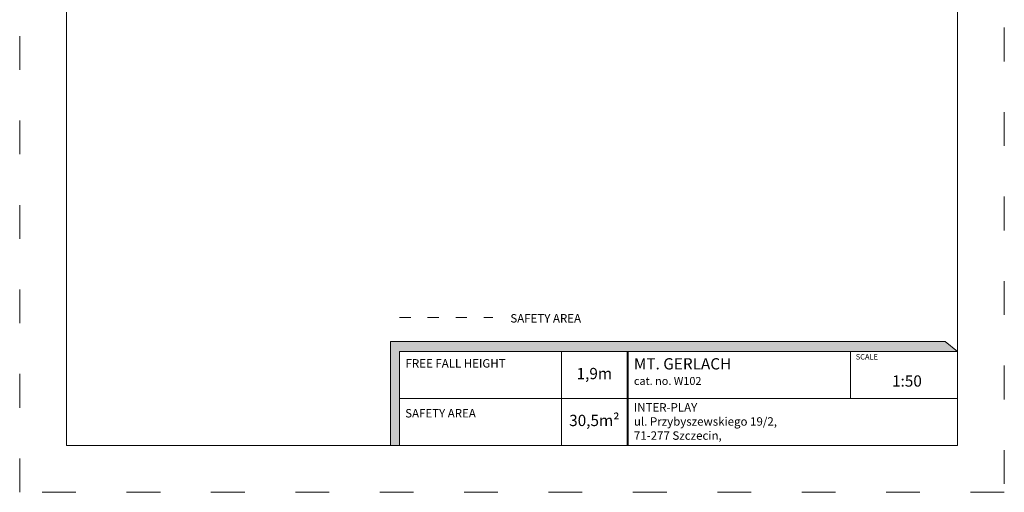
# Model space of a CAD drawing. Units: millimetres. Extents: x -7252 to 3248, y -11055 to 3795.
# Drawn here: x -7252 to 3248, y -11055 to -6022 of the extents above; entities that cross this region are included whole.
import ezdxf

# ---------------------------------------------------------------- set-up
doc = ezdxf.new("R2010")
doc.units = ezdxf.units.MM
doc.linetypes.add('ACAD_ISO03W100', pattern=[30, 12, -18])
doc.layers.add('InterSystem-description', color=7, linetype='Continuous', lineweight=13)
doc.styles.add('arial', font='arial.ttf')

msp = doc.modelspace()

# ---------------------------------------------------------------- hatches: boundary and pattern name
at = {"layer": 'InterSystem-description', "linetype": 'Continuous'}
for points in [[(2749.1, -9556), (2618, -9448.7), (-3297.4, -9448.7), (-3297.4, -10556), (-3202.6, -10556), (-3202.6, -9556)], [(-774, -9556), (-774, -10556), (-762, -10556), (-762, -9556)]]:
    msp.add_hatch(color=256, dxfattribs=at).paths.add_polyline_path(points, flags=0)

# ---------------------------------------------------------------- linework, layer by layer
at = {"layer": 'InterSystem-description', "linetype": 'ACAD_ISO03W100', "ltscale": 30}
msp.add_lwpolyline([(3247.6, -11055.4), (-7252.4, -11055.4), (-7252.4, 3794.6), (3247.6, 3794.6)], close=True, dxfattribs=at)
at = {"layer": 'InterSystem-description'}
msp.add_lwpolyline([(2747.6, -10555.4), (-6752.4, -10555.4), (-6752.4, 3294.6), (2747.6, 3294.6)], close=True, dxfattribs=at)
at = {"layer": 'InterSystem-description', "linetype": 'ACAD_ISO03W100', "ltscale": 10}
msp.add_lwpolyline([(-3202.6, -9194.2), (-2208, -9194.2)], dxfattribs=at)
at = {"layer": 'InterSystem-description', "linetype": 'Continuous', "flags": 128}
for points in [[(-3202.6, -10556), (-3202.6, -9556), (2749.1, -9556), (2618, -9448.7), (-3297.4, -9448.7), (-3297.4, -10556)], [(2747.3, -9554.6), (2747.6, -10556)], [(-3202.6, -9556), (2749.1, -9556)], [(-3202.6, -9556), (217.3, -9556)], [(-3202.6, -9556), (-3202.6, -10556)], [(-1474.5, -10556), (-1474.5, -9556)], [(-762, -10556), (-762, -9556), (-774, -9556), (-774, -10556)], [(-774, -9556), (-774, -10556)], [(1606.1, -10056), (1606.1, -9556)], [(2747.4, -10056), (-3202.6, -10056)], [(2747.6, -10556), (-3202.6, -10556)]]:
    msp.add_lwpolyline(points, dxfattribs=at)

# ---------------------------------------------------------------- texts
at = {"layer": 'InterSystem-description', "linetype": 'Continuous', "attachment_point": 1, "style": 'arial'}
for s, insert, char_height in [('SAFETY AREA', (-2019.8, -9157.2), 90), ('{\\H0.6168x;MT. GERLACH\\P\\H0.70833x;cat. no. W102}', (-702.5, -9627), 194.552), ('SCALE', (1663.2, -9582.8), 58.37), ('1:50', (2050.1, -9810), 120), ('\\A1;{\\fArial|b1|i0|c238|p34;INTER-PLAY\\P}ul. Przybyszewskiego 19/2,\\P71-277 Szczecin,', (-702.5, -10106), 90)]:
    msp.add_mtext(s, dxfattribs=dict(at, insert=insert, char_height=char_height))
at = {"layer": 'InterSystem-description', "linetype": 'Continuous', "char_height": 90, "attachment_point": 1, "line_spacing_factor": 0.955887, "style": 'arial'}
for s, insert in [('FREE FALL HEIGHT', (-3137.3, -9637.1)), ('SAFETY AREA', (-3141.7, -10168.5))]:
    msp.add_mtext(s, dxfattribs=dict(at, insert=insert))
at = {"layer": 'InterSystem-description', "linetype": 'Continuous', "char_height": 120, "attachment_point": 5, "style": 'arial'}
for s, insert, width in [('1,9m', (-1124.3, -9806), 700.518), ('30,5m²', (-1124.3, -10305.7), 700.39)]:
    msp.add_mtext(s, dxfattribs=dict(at, insert=insert, width=width))

doc.saveas('drawing.dxf')
